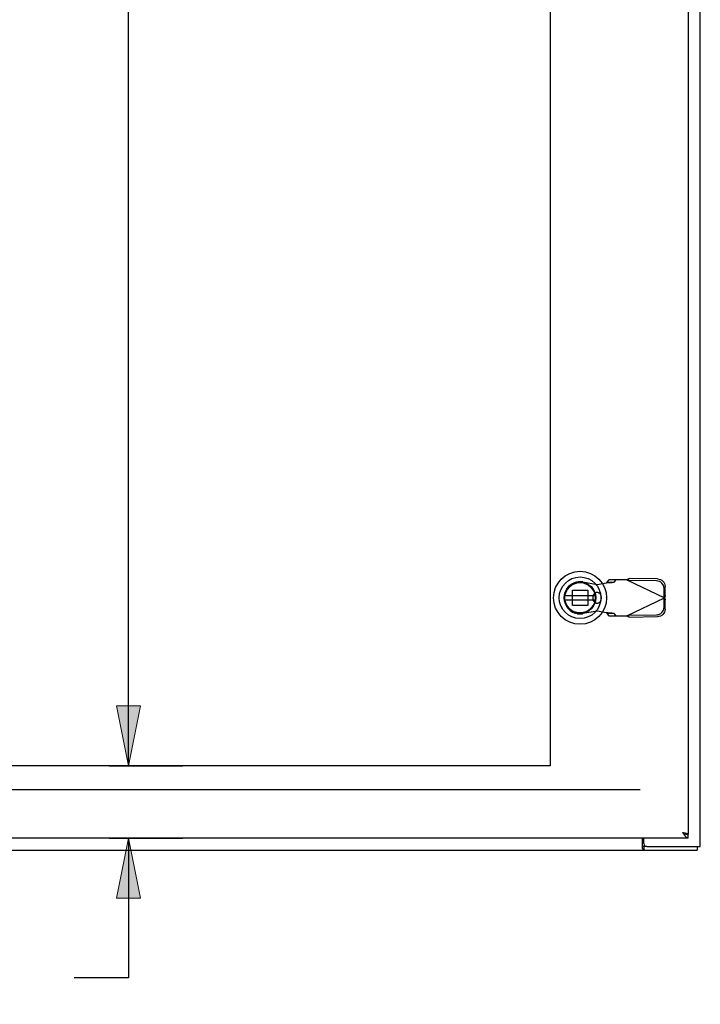
# Model space of a CAD drawing. Units: inches. Extents: x -102 to 110, y -63 to 74.
# Drawn here: x -29 to -15, y -34 to -13 of the extents above; entities that cross this region are included whole.
import ezdxf

# ---------------------------------------------------------------- set-up
doc = ezdxf.new("R2010")
doc.units = ezdxf.units.IN
doc.header["$MEASUREMENT"] = 0
for name, pattern in [('AI-Linetype-1002', [27.319531, 13.659765, -13.659765]), ('AI-Linetype-1003', [27.319531, 13.659765, -13.659765]), ('AI-Linetype-1012', [27.319531, 13.659765, -13.659765]), ('AI-Linetype-1013', [27.319531, 13.659765, -13.659765]), ('AI-Linetype-1024', [27.319531, 13.659765, -13.659765]), ('AI-Linetype-1025', [27.319531, 13.659765, -13.659765]), ('AI-Linetype-1039', [27.319531, 13.659765, -13.659765]), ('AI-Linetype-1055', [27.319531, 13.659765, -13.659765]), ('AI-Linetype-1056', [27.319531, 13.659765, -13.659765]), ('AI-Linetype-1071', [27.319531, 13.659765, -13.659765]), ('AI-Linetype-1072', [27.319531, 13.659765, -13.659765]), ('AI-Linetype-1086', [27.319531, 13.659765, -13.659765]), ('AI-Linetype-1087', [27.319531, 13.659765, -13.659765]), ('AI-Linetype-1244', [27.319531, 13.659765, -13.659765]), ('AI-Linetype-1245', [27.319531, 13.659765, -13.659765]), ('AI-Linetype-1246', [27.319531, 13.659765, -13.659765]), ('AI-Linetype-1325', [61.698068, 13.888889, -6.829883, 13.659765, -6.829883, 13.659765, -6.829883]), ('AI-Linetype-658', [27.319531, 13.659765, -13.659765]), ('AI-Linetype-660', [27.319531, 13.659765, -13.659765]), ('AI-Linetype-661', [27.319531, 13.659765, -13.659765]), ('AI-Linetype-663', [27.319531, 13.659765, -13.659765]), ('AI-Linetype-665', [27.319531, 13.659765, -13.659765]), ('AI-Linetype-667', [27.319531, 13.659765, -13.659765]), ('AI-Linetype-668', [27.319531, 13.659765, -13.659765]), ('AI-Linetype-675', [27.319531, 13.659765, -13.659765]), ('AI-Linetype-676', [27.319531, 13.659765, -13.659765]), ('AI-Linetype-677', [27.319531, 13.659765, -13.659765]), ('AI-Linetype-680', [27.319531, 13.659765, -13.659765]), ('AI-Linetype-683', [27.319531, 13.659765, -13.659765]), ('AI-Linetype-684', [27.319531, 13.659765, -13.659765]), ('AI-Linetype-695', [27.319531, 13.659765, -13.659765]), ('AI-Linetype-696', [27.319531, 13.659765, -13.659765]), ('AI-Linetype-697', [27.319531, 13.659765, -13.659765]), ('AI-Linetype-757', [27.319531, 13.659765, -13.659765]), ('AI-Linetype-758', [27.319531, 13.659765, -13.659765]), ('AI-Linetype-763', [27.319531, 13.659765, -13.659765]), ('AI-Linetype-799', [27.319531, 13.659765, -13.659765]), ('AI-Linetype-808', [27.319531, 13.659765, -13.659765]), ('AI-Linetype-856', [27.319531, 13.659765, -13.659765]), ('AI-Linetype-857', [27.319531, 13.659765, -13.659765]), ('AI-Linetype-922', [27.319531, 13.659765, -13.659765]), ('AI-Linetype-923', [27.319531, 13.659765, -13.659765]), ('AI-Linetype-937', [27.319531, 13.659765, -13.659765]), ('AI-Linetype-943', [27.319531, 13.659765, -13.659765]), ('AI-Linetype-976', [27.319531, 13.659765, -13.659765]), ('AI-Linetype-977', [27.319531, 13.659765, -13.659765]), ('AI-Linetype-982', [27.319531, 13.659765, -13.659765]), ('AI-Linetype-985', [27.319531, 13.659765, -13.659765]), ('AI-Linetype-988', [27.319531, 13.659765, -13.659765])]:
    doc.linetypes.add(name, pattern=pattern)
for name, color, linetype in [('AVAILABLE_DOOR_SPACE', 7, 'Continuous'), ('DEFAULT_2', 7, 'Continuous'), ('DIMENSIONS', 7, 'Continuous')]:
    doc.layers.add(name, color=color, linetype=linetype)

# ---------------------------------------------------------------- blocks, each defined once
blk = doc.blocks.new('block 88')
at = {"layer": 'DIMENSIONS', "color": 2, "lineweight": 25}
blk.add_lwpolyline([(-25.721, -28.748), (-27.248, -28.748)], dxfattribs=at)
blk = doc.blocks.new('block 90')
at = {"layer": 'DIMENSIONS', "color": 2, "lineweight": 25}
blk.add_lwpolyline([(-26.846, -28.748), (-26.846, 4.439)], dxfattribs=at)
blk = doc.blocks.new('block 94')
at = {"layer": 'DIMENSIONS'}
h = blk.add_hatch(color=2, dxfattribs=at)
h.dxf.hatch_style = 2
h.paths.add_polyline_path([(-26.846, -28.748), (-26.596, -27.498), (-27.096, -27.498)])
at = {"layer": 'DIMENSIONS', "lineweight": 0}
blk.add_lwpolyline([(-26.846, -28.748), (-26.596, -27.498), (-27.096, -27.498), (-26.846, -28.748)], dxfattribs=at)
blk = doc.blocks.new('block 93')
at = {"layer": 'DIMENSIONS'}
blk.add_blockref('block 94', (0, 0), dxfattribs=at)
blk = doc.blocks.new('block 85')
at = {"layer": 'DIMENSIONS'}
for name in ['block 90', 'block 93', 'block 88']:
    blk.add_blockref(name, (0, 0), dxfattribs=at)
blk = doc.blocks.new('block 116')
at = {"layer": 'DIMENSIONS', "color": 2, "insert": (-31.906, -33.688), "char_height": 1.0625, "attachment_point": 7}
blk.add_mtext('\\fMyriad Pro|b0|i0|c0|p34;\\W0.8;1.50', dxfattribs=at)
blk = doc.blocks.new('block 117')
at = {"layer": 'DIMENSIONS', "color": 2, "lineweight": 25}
blk.add_lwpolyline([(-27.248, -30.248), (-25.721, -30.248)], dxfattribs=at)
blk = doc.blocks.new('block 118')
at = {"layer": 'DIMENSIONS', "color": 2, "lineweight": 25}
blk.add_lwpolyline([(-27.248, -28.748), (-25.721, -28.748)], dxfattribs=at)
blk = doc.blocks.new('block 119')
at = {"layer": 'DIMENSIONS', "color": 2, "lineweight": 25}
blk.add_lwpolyline([(-26.846, -30.248), (-26.846, -33.157)], dxfattribs=at)
blk = doc.blocks.new('block 120')
at = {"layer": 'DIMENSIONS', "color": 2, "lineweight": 25}
blk.add_lwpolyline([(-26.846, -33.157), (-27.975, -33.157)], dxfattribs=at)
blk = doc.blocks.new('block 121')
at = {"layer": 'DIMENSIONS', "color": 2, "lineweight": 25}
blk.add_lwpolyline([(-26.846, -28.748), (-26.846, -26.248)], dxfattribs=at)
blk = doc.blocks.new('block 123')
at = {"layer": 'DIMENSIONS'}
h = blk.add_hatch(color=2, dxfattribs=at)
h.dxf.hatch_style = 2
h.paths.add_polyline_path([(-26.846, -30.248), (-27.096, -31.498), (-26.596, -31.498)])
at = {"layer": 'DIMENSIONS', "lineweight": 0}
blk.add_lwpolyline([(-26.846, -30.248), (-27.096, -31.498), (-26.596, -31.498), (-26.846, -30.248)], dxfattribs=at)
blk = doc.blocks.new('block 122')
at = {"layer": 'DIMENSIONS'}
blk.add_blockref('block 123', (0, 0), dxfattribs=at)
blk = doc.blocks.new('block 125')
at = {"layer": 'DIMENSIONS'}
h = blk.add_hatch(color=2, dxfattribs=at)
h.dxf.hatch_style = 2
h.paths.add_polyline_path([(-26.846, -28.748), (-26.596, -27.498), (-27.096, -27.498)])
at = {"layer": 'DIMENSIONS', "lineweight": 0}
blk.add_lwpolyline([(-26.846, -28.748), (-26.596, -27.498), (-27.096, -27.498), (-26.846, -28.748)], dxfattribs=at)
blk = doc.blocks.new('block 124')
at = {"layer": 'DIMENSIONS'}
blk.add_blockref('block 125', (0, 0), dxfattribs=at)
blk = doc.blocks.new('block 115')
at = {"layer": 'DIMENSIONS'}
for name in ['block 121', 'block 124', 'block 118', 'block 117', 'block 122', 'block 119', 'block 116', 'block 120']:
    blk.add_blockref(name, (0, 0), dxfattribs=at)
blk = doc.blocks.new('block 205')
at = {"color": 7, "lineweight": 25}
blk.add_lwpolyline([(-16.161, -30.412), (-16.159, -30.412), (-16.157, -30.411), (-16.155, -30.412), (-16.152, -30.413), (-16.15, -30.415), (-16.147, -30.416), (-16.145, -30.418), (-16.143, -30.42), (-16.141, -30.422), (-16.138, -30.423), (-16.136, -30.423)], dxfattribs=at)
blk = doc.blocks.new('block 209')
at = {"color": 3, "lineweight": 25}
blk.add_lwpolyline([(-44.896, -30.498), (-15.022, -30.498)], dxfattribs=at)
blk = doc.blocks.new('block 210')
at = {"color": 7, "lineweight": 25}
blk.add_lwpolyline([(-16.074, -30.423), (-16.136, -30.423)], dxfattribs=at)
blk = doc.blocks.new('block 213')
at = {"color": 3, "lineweight": 25}
blk.add_lwpolyline([(-16.074, -30.423), (-14.959, -30.423)], dxfattribs=at)
blk = doc.blocks.new('block 214')
at = {"color": 3, "lineweight": 25}
blk.add_lwpolyline([(-15.209, -30.248), (-44.834, -30.248)], dxfattribs=at)
blk = doc.blocks.new('block 215')
at = {"color": 7, "lineweight": 25}
blk.add_lwpolyline([(-15.211, -30.168), (-15.246, -30.168)], dxfattribs=at)
blk = doc.blocks.new('block 218')
at = {"color": 3, "lineweight": 25}
blk.add_lwpolyline([(-15.211, -30.168), (-15.209, -30.168)], dxfattribs=at)
blk = doc.blocks.new('block 275')
at = {"color": 3, "lineweight": 25}
blk.add_lwpolyline([(-15.326, -30.131), (-15.312, -30.134)], dxfattribs=at)
blk = doc.blocks.new('block 276')
at = {"color": 3, "lineweight": 25}
blk.add_lwpolyline([(-15.312, -30.134), (-15.298, -30.137), (-15.292, -30.139), (-15.285, -30.141), (-15.278, -30.142), (-15.272, -30.144), (-15.266, -30.145), (-15.26, -30.147), (-15.254, -30.149), (-15.249, -30.15), (-15.244, -30.152), (-15.239, -30.154), (-15.234, -30.155), (-15.23, -30.157), (-15.226, -30.158), (-15.223, -30.16), (-15.22, -30.162), (-15.217, -30.163), (-15.215, -30.165), (-15.213, -30.166), (-15.211, -30.168)], dxfattribs=at)
blk = doc.blocks.new('block 326')
at = {"color": 6, "lineweight": 25}
blk.add_lwpolyline([(-17.771, -25.29), (-17.146, -25.29)], dxfattribs=at)
blk = doc.blocks.new('block 333')
at = {"color": 6, "lineweight": 25}
blk.add_lwpolyline([(-17.146, -25.211), (-17.771, -25.211)], dxfattribs=at)
blk = doc.blocks.new('block 366')
at = {"color": 7, "lineweight": 25}
blk.add_lwpolyline([(-15.248, -30.167), (-15.243, -30.169), (-15.238, -30.17), (-15.234, -30.171), (-15.229, -30.172), (-15.224, -30.172), (-15.219, -30.173), (-15.214, -30.173), (-15.209, -30.173)], dxfattribs=at)
blk = doc.blocks.new('block 435')
at = {"color": 7, "lineweight": 25}
blk.add_lwpolyline([(-15.284, -30.153), (-15.282, -30.154), (-15.277, -30.157), (-15.273, -30.159), (-15.268, -30.161), (-15.263, -30.163), (-15.258, -30.164), (-15.253, -30.166), (-15.248, -30.167)], dxfattribs=at)
blk = doc.blocks.new('block 685')
at = {"color": 3, "lineweight": 25}
blk.add_lwpolyline([(-16.161, -30.467), (-16.159, -30.47), (-16.156, -30.475), (-16.153, -30.479), (-16.151, -30.484), (-16.148, -30.488), (-16.146, -30.492), (-16.143, -30.495), (-16.14, -30.497), (-16.138, -30.498), (-16.136, -30.498)], dxfattribs=at)
blk = doc.blocks.new('block 723')
at = {"color": 3, "lineweight": 25}
blk.add_lwpolyline([(-15.316, -30.146), (-15.312, -30.154), (-15.307, -30.161), (-15.302, -30.169), (-15.297, -30.176), (-15.292, -30.183), (-15.287, -30.189), (-15.282, -30.196), (-15.277, -30.202), (-15.273, -30.208), (-15.268, -30.214), (-15.263, -30.219), (-15.258, -30.224), (-15.253, -30.228), (-15.248, -30.232), (-15.243, -30.236), (-15.238, -30.239), (-15.234, -30.242), (-15.229, -30.244), (-15.224, -30.246), (-15.219, -30.247), (-15.214, -30.248), (-15.209, -30.248)], dxfattribs=at)
blk = doc.blocks.new('block 724')
at = {"color": 3, "lineweight": 25}
blk.add_lwpolyline([(-15.326, -30.131), (-15.316, -30.146)], dxfattribs=at)
blk = doc.blocks.new('block 753')
at = {"color": 7, "lineweight": 25}
blk.add_lwpolyline([(-17.852, -25.425), (-17.834, -25.467)], dxfattribs=at)
blk = doc.blocks.new('block 798')
at = {"color": 3, "lineweight": 25}
blk.add_lwpolyline([(-16.161, -30.467), (-16.161, -30.248)], dxfattribs=at)
blk = doc.blocks.new('block 800')
at = {"color": 7, "lineweight": 25}
blk.add_lwpolyline([(-16.136, -30.423), (-16.136, -30.498)], dxfattribs=at)
blk = doc.blocks.new('block 802')
at = {"color": 3, "lineweight": 25}
blk.add_lwpolyline([(-16.134, -30.363), (-16.134, -30.248)], dxfattribs=at)
blk = doc.blocks.new('block 805')
at = {"color": 3, "lineweight": 25}
blk.add_lwpolyline([(-15.209, 41.172), (-15.209, -30.168)], dxfattribs=at)
blk = doc.blocks.new('block 806')
at = {"color": 7, "lineweight": 25}
blk.add_lwpolyline([(-15.209, -30.248), (-15.209, -30.173)], dxfattribs=at)
blk = doc.blocks.new('block 807')
at = {"color": 7, "lineweight": 25}
blk.add_lwpolyline([(-15.022, -30.423), (-15.022, -30.498)], dxfattribs=at)
blk = doc.blocks.new('block 809')
at = {"color": 3, "lineweight": 25}
blk.add_lwpolyline([(-14.959, -30.423), (-14.959, 41.427)], dxfattribs=at)
blk = doc.blocks.new('block 1371')
at = {"color": 7, "lineweight": 25}
blk.add_open_spline([(-16.907, -25.25), (-16.907, -24.946), (-17.154, -24.699), (-17.459, -24.699), (-17.763, -24.699), (-18.01, -24.946), (-18.01, -25.25), (-18.01, -25.555), (-17.763, -25.801), (-17.459, -25.801), (-17.154, -25.801), (-16.907, -25.555), (-16.907, -25.25), (-16.907, -25.25), (-16.907, -25.25), (-16.907, -25.25)], degree=3, knots=[0, 0, 0, 0, 1, 1, 1, 2, 2, 2, 3, 3, 3, 4, 4, 4, 5, 5, 5, 5], dxfattribs=at)
blk = doc.blocks.new('block 1372')
at = {"color": 7, "lineweight": 25}
blk.add_open_spline([(-17.025, -25.25), (-17.025, -25.011), (-17.219, -24.817), (-17.459, -24.817), (-17.698, -24.817), (-17.892, -25.011), (-17.892, -25.25), (-17.892, -25.489), (-17.698, -25.683), (-17.459, -25.683), (-17.219, -25.683), (-17.025, -25.489), (-17.025, -25.25), (-17.025, -25.25), (-17.025, -25.25), (-17.025, -25.25)], degree=3, knots=[0, 0, 0, 0, 1, 1, 1, 2, 2, 2, 3, 3, 3, 4, 4, 4, 5, 5, 5, 5], dxfattribs=at)
blk = doc.blocks.new('block 1373')
at = {"color": 7, "lineweight": 25}
blk.add_open_spline([(-17.13, -25.25), (-17.13, -25.069), (-17.277, -24.922), (-17.459, -24.922), (-17.64, -24.922), (-17.787, -25.069), (-17.787, -25.25), (-17.787, -25.432), (-17.64, -25.579), (-17.459, -25.579), (-17.277, -25.579), (-17.13, -25.432), (-17.13, -25.25), (-17.13, -25.25), (-17.13, -25.25), (-17.13, -25.25)], degree=3, knots=[0, 0, 0, 0, 1, 1, 1, 2, 2, 2, 3, 3, 3, 4, 4, 4, 5, 5, 5, 5], dxfattribs=at)
blk = doc.blocks.new('block 1374')
at = {"color": 7, "lineweight": 25}
blk.add_open_spline([(-17.142, -25.25), (-17.142, -25.075), (-17.283, -24.933), (-17.459, -24.933), (-17.634, -24.933), (-17.775, -25.075), (-17.775, -25.25), (-17.775, -25.425), (-17.634, -25.567), (-17.459, -25.567), (-17.283, -25.567), (-17.142, -25.425), (-17.142, -25.25), (-17.142, -25.25), (-17.142, -25.25), (-17.142, -25.25)], degree=3, knots=[0, 0, 0, 0, 1, 1, 1, 2, 2, 2, 3, 3, 3, 4, 4, 4, 5, 5, 5, 5], dxfattribs=at)
blk = doc.blocks.new('block 1375')
at = {"color": 6, "lineweight": 25}
blk.add_open_spline([(-17.144, -25.25), (-17.144, -25.076), (-17.285, -24.935), (-17.459, -24.935), (-17.632, -24.935), (-17.773, -25.076), (-17.773, -25.25), (-17.773, -25.424), (-17.632, -25.565), (-17.459, -25.565), (-17.285, -25.565), (-17.144, -25.424), (-17.144, -25.25), (-17.144, -25.25), (-17.144, -25.25), (-17.144, -25.25)], degree=3, knots=[0, 0, 0, 0, 1, 1, 1, 2, 2, 2, 3, 3, 3, 4, 4, 4, 5, 5, 5, 5], dxfattribs=at)
blk = doc.blocks.new('block 1376')
at = {"color": 3, "lineweight": 25}
blk.add_open_spline([(-16.134, -30.363), (-16.134, -30.396), (-16.107, -30.423), (-16.074, -30.423)], degree=3, dxfattribs=at)
blk = doc.blocks.new('block 1523')
at = {"layer": 'DEFAULT_2', "color": 253, "linetype": 'AI-Linetype-658', "lineweight": 25}
blk.add_lwpolyline([(-16.211, -29.248), (-43.707, -29.248)], dxfattribs=at)
blk = doc.blocks.new('block 1525')
at = {"layer": 'DEFAULT_2', "color": 253, "linetype": 'AI-Linetype-660', "lineweight": 25}
blk.add_lwpolyline([(-17.104, -24.975), (-16.907, -24.937)], dxfattribs=at)
blk = doc.blocks.new('block 1526')
at = {"layer": 'DEFAULT_2', "color": 253, "linetype": 'AI-Linetype-661', "lineweight": 25}
blk.add_lwpolyline([(-17.104, -25.526), (-17.398, -25.58)], dxfattribs=at)
blk = doc.blocks.new('block 1528')
at = {"layer": 'DEFAULT_2', "color": 253, "linetype": 'AI-Linetype-663', "lineweight": 25}
blk.add_lwpolyline([(-15.869, -25.601), (-15.839, -25.597), (-15.809, -25.588), (-15.782, -25.574), (-15.758, -25.554), (-15.738, -25.531), (-15.723, -25.505), (-15.714, -25.476), (-15.71, -25.446)], dxfattribs=at)
blk = doc.blocks.new('block 1530')
at = {"layer": 'DEFAULT_2', "color": 253, "linetype": 'AI-Linetype-665', "lineweight": 25}
blk.add_lwpolyline([(-16.907, -24.937), (-16.875, -24.935), (-16.845, -24.933), (-16.816, -24.931), (-16.792, -24.929), (-16.772, -24.927), (-16.757, -24.924), (-16.748, -24.922)], dxfattribs=at)
blk = doc.blocks.new('block 1532')
at = {"layer": 'DEFAULT_2', "color": 253, "linetype": 'AI-Linetype-667', "lineweight": 25}
blk.add_lwpolyline([(-16.44, -25.653), (-15.85, -25.642)], dxfattribs=at)
blk = doc.blocks.new('block 1533')
at = {"layer": 'DEFAULT_2', "color": 253, "linetype": 'AI-Linetype-668', "lineweight": 25}
blk.add_lwpolyline([(-16.46, -25.611), (-15.869, -25.601)], dxfattribs=at)
blk = doc.blocks.new('block 1540')
at = {"layer": 'DEFAULT_2', "color": 253, "linetype": 'AI-Linetype-675', "lineweight": 25}
blk.add_lwpolyline([(-16.862, -25.624), (-16.488, -25.624)], dxfattribs=at)
blk = doc.blocks.new('block 1541')
at = {"layer": 'DEFAULT_2', "color": 253, "linetype": 'AI-Linetype-676', "lineweight": 25}
blk.add_lwpolyline([(-16.748, -25.578), (-16.903, -25.578)], dxfattribs=at)
blk = doc.blocks.new('block 1542')
at = {"layer": 'DEFAULT_2', "color": 253, "linetype": 'AI-Linetype-677', "lineweight": 25}
blk.add_lwpolyline([(-17.299, -25.41), (-17.618, -25.41)], dxfattribs=at)
blk = doc.blocks.new('block 1545')
at = {"layer": 'DEFAULT_2', "color": 253, "linetype": 'AI-Linetype-680', "lineweight": 25}
blk.add_lwpolyline([(-17.618, -25.091), (-17.299, -25.091)], dxfattribs=at)
blk = doc.blocks.new('block 1548')
at = {"layer": 'DEFAULT_2', "color": 253, "linetype": 'AI-Linetype-683', "lineweight": 25}
blk.add_lwpolyline([(-16.903, -24.922), (-16.748, -24.922)], dxfattribs=at)
blk = doc.blocks.new('block 1549')
at = {"layer": 'DEFAULT_2', "color": 253, "linetype": 'AI-Linetype-684', "lineweight": 25}
blk.add_lwpolyline([(-16.488, -24.876), (-16.862, -24.876)], dxfattribs=at)
blk = doc.blocks.new('block 1560')
at = {"layer": 'DEFAULT_2', "color": 253, "linetype": 'AI-Linetype-695', "lineweight": 25}
blk.add_lwpolyline([(-15.869, -24.9), (-16.46, -24.89)], dxfattribs=at)
blk = doc.blocks.new('block 1561')
at = {"layer": 'DEFAULT_2', "color": 253, "linetype": 'AI-Linetype-696', "lineweight": 25}
blk.add_lwpolyline([(-15.85, -24.858), (-16.44, -24.848)], dxfattribs=at)
blk = doc.blocks.new('block 1562')
at = {"layer": 'DEFAULT_2', "color": 253, "linetype": 'AI-Linetype-697', "lineweight": 25}
blk.add_lwpolyline([(-15.85, -24.858), (-15.819, -24.862), (-15.789, -24.871), (-15.762, -24.885), (-15.738, -24.905), (-15.718, -24.928), (-15.704, -24.954), (-15.694, -24.983), (-15.691, -25.013)], dxfattribs=at)
blk = doc.blocks.new('block 1622')
at = {"layer": 'DEFAULT_2', "color": 253, "linetype": 'AI-Linetype-757', "lineweight": 25}
blk.add_lwpolyline([(-17.398, -24.921), (-17.104, -24.975)], dxfattribs=at)
blk = doc.blocks.new('block 1623')
at = {"layer": 'DEFAULT_2', "color": 253, "linetype": 'AI-Linetype-758', "lineweight": 25}
blk.add_lwpolyline([(-16.907, -25.564), (-17.104, -25.526)], dxfattribs=at)
blk = doc.blocks.new('block 1628')
at = {"layer": 'DEFAULT_2', "color": 253, "linetype": 'AI-Linetype-763', "lineweight": 25}
blk.add_lwpolyline([(-16.748, -25.578), (-16.757, -25.576), (-16.772, -25.574), (-16.792, -25.572), (-16.816, -25.57), (-16.845, -25.568), (-16.875, -25.566), (-16.907, -25.564)], dxfattribs=at)
blk = doc.blocks.new('block 1664')
at = {"layer": 'DEFAULT_2', "color": 253, "linetype": 'AI-Linetype-799', "lineweight": 25}
blk.add_lwpolyline([(-16.488, -24.876), (-15.701, -25.25)], dxfattribs=at)
blk = doc.blocks.new('block 1673')
at = {"layer": 'DEFAULT_2', "color": 253, "linetype": 'AI-Linetype-808', "lineweight": 25}
blk.add_lwpolyline([(-16.44, -25.653), (-16.456, -25.643), (-16.472, -25.634), (-16.488, -25.624)], dxfattribs=at)
blk = doc.blocks.new('block 1721')
at = {"layer": 'DEFAULT_2', "color": 253, "linetype": 'AI-Linetype-856', "lineweight": 25}
blk.add_lwpolyline([(-16.903, -25.578), (-16.862, -25.624)], dxfattribs=at)
blk = doc.blocks.new('block 1722')
at = {"layer": 'DEFAULT_2', "color": 253, "linetype": 'AI-Linetype-857', "lineweight": 25}
blk.add_lwpolyline([(-16.707, -25.624), (-16.748, -25.578)], dxfattribs=at)
blk = doc.blocks.new('block 1787')
at = {"layer": 'DEFAULT_2', "color": 253, "linetype": 'AI-Linetype-922', "lineweight": 25}
blk.add_lwpolyline([(-16.44, -25.653), (-16.46, -25.611)], dxfattribs=at)
blk = doc.blocks.new('block 1788')
at = {"layer": 'DEFAULT_2', "color": 253, "linetype": 'AI-Linetype-923', "lineweight": 25}
blk.add_lwpolyline([(-15.707, -25.253), (-15.687, -25.295)], dxfattribs=at)
blk = doc.blocks.new('block 1802')
at = {"layer": 'DEFAULT_2', "color": 253, "linetype": 'AI-Linetype-937', "lineweight": 25}
blk.add_lwpolyline([(-16.907, -25.564), (-16.906, -25.569), (-16.904, -25.573), (-16.903, -25.578)], dxfattribs=at)
blk = doc.blocks.new('block 1808')
at = {"layer": 'DEFAULT_2', "color": 253, "linetype": 'AI-Linetype-943', "lineweight": 25}
blk.add_lwpolyline([(-15.701, -25.25), (-15.696, -25.265), (-15.692, -25.28), (-15.687, -25.295)], dxfattribs=at)
blk = doc.blocks.new('block 1841')
at = {"layer": 'DEFAULT_2', "color": 253, "linetype": 'AI-Linetype-976', "lineweight": 25}
blk.add_lwpolyline([(-15.71, -25.054), (-15.714, -25.025), (-15.723, -24.996), (-15.738, -24.97), (-15.758, -24.946), (-15.782, -24.927), (-15.809, -24.912), (-15.839, -24.903), (-15.869, -24.9)], dxfattribs=at)
blk = doc.blocks.new('block 1842')
at = {"layer": 'DEFAULT_2', "color": 253, "linetype": 'AI-Linetype-977', "lineweight": 25}
blk.add_lwpolyline([(-17.618, -25.41), (-17.618, -25.091)], dxfattribs=at)
blk = doc.blocks.new('block 1847')
at = {"layer": 'DEFAULT_2', "color": 253, "linetype": 'AI-Linetype-982', "lineweight": 25}
blk.add_lwpolyline([(-17.299, -25.091), (-17.299, -25.41)], dxfattribs=at)
blk = doc.blocks.new('block 1850')
at = {"layer": 'DEFAULT_2', "color": 253, "linetype": 'AI-Linetype-985', "lineweight": 25}
blk.add_lwpolyline([(-17.191, -25.227), (-17.191, -25.274)], dxfattribs=at)
blk = doc.blocks.new('block 1853')
at = {"layer": 'DEFAULT_2', "color": 253, "linetype": 'AI-Linetype-988', "lineweight": 25}
blk.add_lwpolyline([(-17.018, -25.227), (-17.018, -25.274)], dxfattribs=at)
blk = doc.blocks.new('block 1867')
at = {"layer": 'DEFAULT_2', "color": 253, "linetype": 'AI-Linetype-1002', "lineweight": 25}
blk.add_lwpolyline([(-15.707, -25.247), (-15.71, -25.054)], dxfattribs=at)
blk = doc.blocks.new('block 1868')
at = {"layer": 'DEFAULT_2', "color": 253, "linetype": 'AI-Linetype-1003', "lineweight": 25}
blk.add_lwpolyline([(-15.687, -25.206), (-15.691, -25.013)], dxfattribs=at)
blk = doc.blocks.new('block 1877')
at = {"layer": 'DEFAULT_2', "color": 253, "linetype": 'AI-Linetype-1012', "lineweight": 25}
blk.add_lwpolyline([(-15.71, -25.446), (-15.707, -25.253)], dxfattribs=at)
blk = doc.blocks.new('block 1878')
at = {"layer": 'DEFAULT_2', "color": 253, "linetype": 'AI-Linetype-1013', "lineweight": 25}
blk.add_lwpolyline([(-15.691, -25.488), (-15.687, -25.295)], dxfattribs=at)
blk = doc.blocks.new('block 1889')
at = {"layer": 'DEFAULT_2', "color": 253, "linetype": 'AI-Linetype-1024', "lineweight": 25}
blk.add_lwpolyline([(-15.691, -25.488), (-15.694, -25.518), (-15.704, -25.546), (-15.718, -25.573), (-15.738, -25.596), (-15.762, -25.615), (-15.789, -25.63), (-15.819, -25.639), (-15.85, -25.642)], dxfattribs=at)
blk = doc.blocks.new('block 1890')
at = {"layer": 'DEFAULT_2', "color": 253, "linetype": 'AI-Linetype-1025', "lineweight": 25}
blk.add_lwpolyline([(-16.903, -24.922), (-16.904, -24.927), (-16.906, -24.932), (-16.907, -24.937)], dxfattribs=at)
blk = doc.blocks.new('block 1904')
at = {"layer": 'DEFAULT_2', "color": 253, "linetype": 'AI-Linetype-1039', "lineweight": 25}
blk.add_lwpolyline([(-15.687, -25.206), (-15.692, -25.22), (-15.696, -25.235), (-15.701, -25.25)], dxfattribs=at)
blk = doc.blocks.new('block 1920')
at = {"layer": 'DEFAULT_2', "color": 253, "linetype": 'AI-Linetype-1055', "lineweight": 25}
blk.add_lwpolyline([(-16.46, -24.89), (-16.44, -24.848)], dxfattribs=at)
blk = doc.blocks.new('block 1921')
at = {"layer": 'DEFAULT_2', "color": 253, "linetype": 'AI-Linetype-1056', "lineweight": 25}
blk.add_lwpolyline([(-15.687, -25.206), (-15.707, -25.247)], dxfattribs=at)
blk = doc.blocks.new('block 1936')
at = {"layer": 'DEFAULT_2', "color": 253, "linetype": 'AI-Linetype-1071', "lineweight": 25}
blk.add_lwpolyline([(-16.862, -24.876), (-16.903, -24.922)], dxfattribs=at)
blk = doc.blocks.new('block 1937')
at = {"layer": 'DEFAULT_2', "color": 253, "linetype": 'AI-Linetype-1072', "lineweight": 25}
blk.add_lwpolyline([(-16.748, -24.922), (-16.707, -24.876)], dxfattribs=at)
blk = doc.blocks.new('block 1951')
at = {"layer": 'DEFAULT_2', "color": 253, "linetype": 'AI-Linetype-1086', "lineweight": 25}
blk.add_lwpolyline([(-16.488, -24.876), (-16.472, -24.867), (-16.456, -24.857), (-16.44, -24.848)], dxfattribs=at)
blk = doc.blocks.new('block 1952')
at = {"layer": 'DEFAULT_2', "color": 253, "linetype": 'AI-Linetype-1087', "lineweight": 25}
blk.add_lwpolyline([(-16.488, -25.624), (-15.701, -25.25)], dxfattribs=at)
blk = doc.blocks.new('block 2109')
at = {"layer": 'DEFAULT_2', "color": 253, "linetype": 'AI-Linetype-1244', "lineweight": 25}
blk.add_open_spline([(-17.398, -24.921), (-17.58, -24.888), (-17.755, -25.009), (-17.788, -25.19), (-17.821, -25.372), (-17.7, -25.546), (-17.518, -25.58), (-17.479, -25.587), (-17.438, -25.587), (-17.398, -25.58)], degree=3, knots=[0, 0, 0, 0, 1, 1, 1, 2, 2, 2, 3, 3, 3, 3], dxfattribs=at)
blk = doc.blocks.new('block 2110')
at = {"layer": 'DEFAULT_2', "color": 253, "linetype": 'AI-Linetype-1245', "lineweight": 25}
blk.add_open_spline([(-17.191, -25.274), (-17.191, -25.322), (-17.152, -25.361), (-17.104, -25.361), (-17.056, -25.361), (-17.018, -25.322), (-17.018, -25.274)], degree=3, knots=[0, 0, 0, 0, 1, 1, 1, 2, 2, 2, 2], dxfattribs=at)
blk = doc.blocks.new('block 2111')
at = {"layer": 'DEFAULT_2', "color": 253, "linetype": 'AI-Linetype-1246', "lineweight": 25}
blk.add_open_spline([(-17.018, -25.227), (-17.018, -25.179), (-17.056, -25.14), (-17.104, -25.14), (-17.152, -25.14), (-17.191, -25.179), (-17.191, -25.227)], degree=3, knots=[0, 0, 0, 0, 1, 1, 1, 2, 2, 2, 2], dxfattribs=at)
blk = doc.blocks.new('block 2190')
at = {"layer": 'AVAILABLE_DOOR_SPACE', "color": 4, "linetype": 'AI-Linetype-1325', "lineweight": 25}
blk.add_lwpolyline([(-18.084, -28.748), (-43.334, -28.748)], dxfattribs=at)
blk = doc.blocks.new('block 2192')
at = {"layer": 'AVAILABLE_DOOR_SPACE', "color": 4, "linetype": 'AI-Linetype-1327', "lineweight": 25}
blk.add_lwpolyline([(-18.084, 39.752), (-18.084, -28.748)], dxfattribs=at)

msp = doc.modelspace()

# ---------------------------------------------------------------- block references
for name in ['block 809', 'block 805', 'block 1371', 'block 1372', 'block 1373', 'block 1374', 'block 1375', 'block 333', 'block 326', 'block 753', 'block 214', 'block 798', 'block 802', 'block 275', 'block 724', 'block 723', 'block 276', 'block 435', 'block 366', 'block 215', 'block 218', 'block 806', 'block 209', 'block 205', 'block 685', 'block 210', 'block 800', 'block 1376', 'block 213', 'block 807']:
    msp.add_blockref(name, (0, 0))
at = {"layer": 'AVAILABLE_DOOR_SPACE'}
for name in ['block 2192', 'block 2190']:
    msp.add_blockref(name, (0, 0), dxfattribs=at)
at = {"layer": 'DEFAULT_2'}
for name in ['block 2109', 'block 1622', 'block 1525', 'block 1530', 'block 1890', 'block 1936', 'block 1548', 'block 1549', 'block 1937', 'block 1951', 'block 1664', 'block 1920', 'block 1560', 'block 1561', 'block 1841', 'block 1562', 'block 1545', 'block 1842', 'block 1847', 'block 2111', 'block 1867', 'block 1868', 'block 1850', 'block 2110', 'block 1853', 'block 1952', 'block 1877', 'block 1921', 'block 1788', 'block 1904', 'block 1808', 'block 1878', 'block 1542', 'block 1526', 'block 1623', 'block 1628', 'block 1802', 'block 1541', 'block 1721', 'block 1722', 'block 1533', 'block 1528', 'block 1889', 'block 1540', 'block 1673', 'block 1787', 'block 1532', 'block 1523']:
    msp.add_blockref(name, (0, 0), dxfattribs=at)
at = {"layer": 'DIMENSIONS'}
for name in ['block 85', 'block 115']:
    msp.add_blockref(name, (0, 0), dxfattribs=at)

doc.saveas('drawing.dxf')
